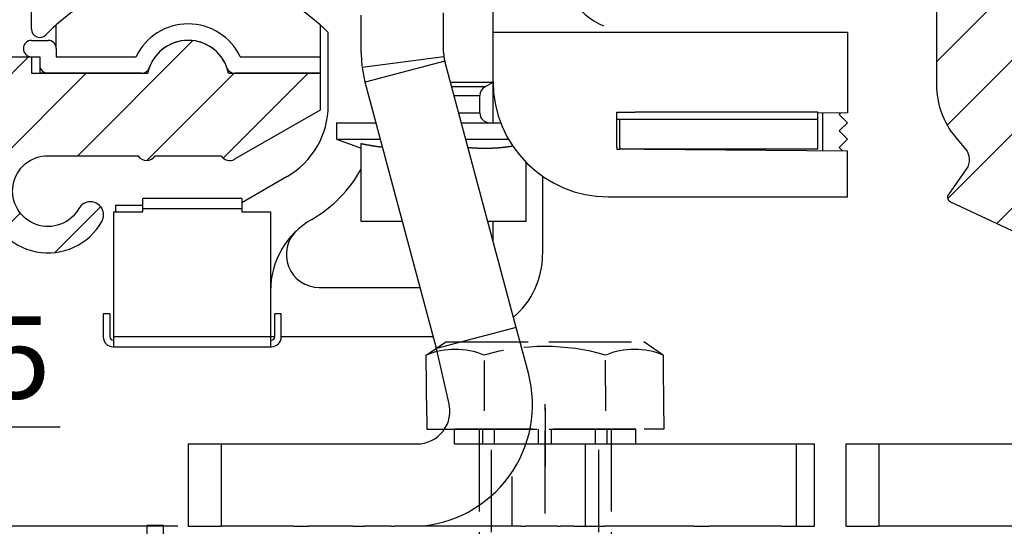
# Model space of a CAD drawing. Units: millimetres. Extents: x -2910 to 7393, y -444 to 5053.
# Drawn here: x 4367 to 4427, y 2989 to 3020 of the extents above; entities that cross this region are included whole.
import ezdxf

# ---------------------------------------------------------------- set-up
doc = ezdxf.new("R2010")
doc.units = ezdxf.units.MM
doc.linetypes.add('ACAD_ISO10W100', pattern=[18, 12, -3, 0, -3])
doc.linetypes.add('GEN3', pattern=[6.25, 5, -1.25])
for name, color, linetype in [('dimension-Bemassung', 5, 'Continuous'), ('dimension-Bemassung_1_20', 5, 'Continuous'), ('hatching-Schraffur', 5, 'Continuous'), ('helpline-Hilfslinie', 2, 'Continuous'), ('hiddenline-hinterliegendelinie', 6, 'GEN3'), ('Mittellinien', 30, 'ACAD_ISO10W100'), ('outline-Körperkante', 7, 'Continuous'), ('phantom-fiktive Kanten', 6, 'Continuous')]:
    doc.layers.add(name, color=color, linetype=linetype)
doc.layers.get('helpline-Hilfslinie').off()
doc.styles.get("Standard").update_dxf_attribs({"font": 'ARIAL.TTF'})
doc.dimstyles.new('Details', dxfattribs={"dimtxt": 5, "dimasz": 6, "dimexe": 1.25, "dimexo": 0.625, "dimgap": 2, "dimtad": 1, "dimdec": 1, "dimtxsty": 'Standard', "dimcen": 2.5, "dimadec": 0, "dimazin": 0, "dimtfac": 1, "dimtdec": 1, "dimtmove": 1, "dimatfit": 3, "dimfxl": 0, "dimarcsym": 0})
doc.dimstyles.new('ISO-5.0', dxfattribs={"dimtxt": 5, "dimasz": 5, "dimexe": 1.25, "dimexo": 0.625, "dimgap": 1, "dimtad": 1, "dimdec": 3, "dimtxsty": 'Standard', "dimcen": 2.5, "dimclrd": 256, "dimclre": 256, "dimadec": 0, "dimazin": 0, "dimtfac": 1, "dimtdec": 3, "dimtmove": 0, "dimatfit": 3, "dimfxl": 0, "dimlwd": -1, "dimlwe": -1, "dimarcsym": 0})

# ---------------------------------------------------------------- blocks, each defined once
blk = doc.blocks.new('*D36')
at = {"layer": 'dimension-Bemassung'}
for p, q in [((4340.913, 2978.05), (4340.913, 2996.504)), ((4355.913, 2981.588), (4355.913, 2996.504)), ((4345.913, 2995.254), (4350.913, 2995.254)), ((4355.913, 2995.254), (4369.642, 2995.254))]:
    blk.add_line(p, q, dxfattribs=at)
for points in [[(4345.913, 2996.088), (4345.913, 2994.421), (4340.913, 2995.254)], [(4350.913, 2996.088), (4350.913, 2994.421), (4355.913, 2995.254)]]:
    blk.add_solid(points, dxfattribs=at)
at = {"layer": 'dimension-Bemassung', "color": 0, "insert": (4365.277, 2998.807), "char_height": 5, "attachment_point": 5}
blk.add_mtext('15', dxfattribs=at)
blk = doc.blocks.new('SR_WD2201_Kämpferprofil_H100')
at = {"layer": 'hatching-Schraffur'}
h = blk.add_hatch(dxfattribs=at)
h.set_pattern_fill('ANSI31', color=256, style=0)
h.set_pattern_definition([(45, (0, 1.5), (-2.24506, 2.24506), [])])
h.paths.add_polyline_path([(4.5, 29.134), (4, 30), (4.5, 30.866), (4.5, 45), (6.304, 45, -0.377698), (9.28, 42.378, 0.722051), (16.266, 41.007, 1), (14.872, 41.793, -1.74185), (13, 45), (18.461, 45, 0.57735), (19.5, 45), (23.5, 45, 0.412742), (24.317, 44.779), (29.5, 47.771), (29.5, 50), (23.949, 50, 0.816497), (19.051, 50), (12, 50), (12, 51), (4.5, 51), (4.5, 64.134), (4, 65), (4.5, 65.866), (4.5, 79.134), (4, 80), (4.5, 80.866), (4.5, 95.5), (39.324, 95.5, -0.371303), (42.291, 92.944, 0.602726), (48.55, 90.75), (49.5, 90.75), (49.5, 92.5), (47.903, 92.5, -1.772584), (46, 95.65), (58.632, 95.65), (59.259, 90), (66.5, 90), (66.5, 97), (64.2, 97), (64.2, 92.5), (62, 92.5), (61.5, 97), (61.5, 99), (60, 99), (60, 100), (0, 100), (0, 1.5), (14, 1.5), (14, 3.5), (11.25, 3.5, -0.414214), (9.25, 5.5), (9.25, 6, 0.400766), (7.341, 7.999, 0.427899), (7, 7.672, 0.187306), (7.086, 7.452, -3.345629), (4.8, 8.033), (4.8, 11.5), (4.5, 11.5), (4.5, 14.134), (4, 15), (4.5, 15.866)])
at = {"layer": 'outline-Körperkante'}
for p, q in [((7.5, 51), (12, 51)), ((12, 51), (12, 50)), ((12, 50), (19.051, 50)), ((12, 50), (19.051, 50)), ((23.949, 50), (29.5, 50)), ((29.5, 50), (29.5, 47.771)), ((29.5, 47.771), (24.317, 44.779)), ((19.5, 45), (23.5, 45))]:
    blk.add_line(p, q, dxfattribs=at)
blk.add_lwpolyline([(9.28, 42.378, 0.722051), (16.266, 41.007, 1), (14.872, 41.793, -1.74185), (13, 45), (18.461, 45)], format="xyb", dxfattribs=at)
for centre, radius, start, end in [((21.5, 49.5), 2.5, 11.53696, 168.46304), ((18.98, 45.3), 0.6, 210, 330), ((24.02, 45.3), 0.6, 210, 300.28811)]:
    blk.add_arc(centre, radius, start, end, dxfattribs=at)
blk = doc.blocks.new('407044_WD2201_Kämpferprofil')
at = {"layer": 'hatching-Schraffur'}
h = blk.add_hatch(dxfattribs=at)
h.set_pattern_fill('ANSI31', color=256, style=0)
h.paths.add_polyline_path([(9.506, 79.134), (9.006, 80), (9.506, 80.866), (9.506, 95.5), (39.052, 95.5, -0.332369), (41.929, 93.35), (43.85, 93.35, -0.414214), (46, 95.5), (56.463, 95.5, -0.382162), (59.445, 92.831), (59.562, 91.779, 0.382162), (61.549, 90), (67, 90), (67, 97), (64.7, 97), (64.7, 92.5), (62.5, 92.5), (62, 97), (62, 99), (60, 99), (60, 100), (0, 100), (0, 97), (0.5, 93), (2.3, 93), (2.306, 97), (5.006, 97), (5.006, 64.326), (5.006, 49.32, 0.176327), (6.176, 46.106), (6.767, 45.401, -0.339454), (6.82, 44.185), (5.736, 42.636, 0.459471), (5.856, 42.197), (11.389, 39.616, 0.111895), (13.006, 39.25), (13.006, 40.85, -1.208029), (13.795, 45), (18.467, 45, 0.57735), (19.506, 45), (23.506, 45, 0.411525), (24.321, 44.778), (29.506, 47.771), (29.506, 50), (23.955, 50, 0.816497), (19.056, 50), (12.506, 50), (12.506, 51), (9.506, 51), (9.506, 64.134), (9.006, 65), (9.506, 65.866)])
h.paths.add_polyline_path([(43.85, 93.35), (41.929, 93.35, -0.041408), (42.03, 92.864, 0.378993), (46, 89.35), (46, 91.2, -0.414214)], flags=17)
h.paths.add_polyline_path([(48.807, 90.5), (50, 90.5), (50, 92.5), (47.975, 92.5, -0.299597), (46, 91.2), (46, 89.35, 0.196923)], flags=17)
h.paths.add_polyline_path([(13.006, 40.85), (13.006, 39.25, 0.254686), (16.156, 40.966, 1), (14.812, 41.834, -0.254686)])
at = {"layer": 'outline-Körperkante'}
blk.add_line((5.856, 42.197), (11.389, 39.616), dxfattribs=at)
blk.add_lwpolyline([(60, 100), (0, 100), (0, 97), (0.5, 93), (2.3, 93), (2.306, 97), (5.006, 97), (5.006, 64.326), (5.006, 49.32, 0.176327), (6.176, 46.106), (6.767, 45.401, -0.339454), (6.82, 44.185), (5.742, 42.644)], format="xyb", dxfattribs=at)
blk.add_arc((5.984, 42.468), 0.3, 145.99526, 244.70486, dxfattribs=at)
blk = doc.blocks.new('WinDrive2201_LR12_Drive')
at = {"layer": 'outline-Körperkante'}
for p, q in [((-21.994, -21.997), (-21.994, -26.997)), ((-21.994, -21.997), (-19.994, -21.997)), ((-19.994, -21.997), (13.883, -21.997)), ((-19.994, -21.997), (-19.994, -26.997)), ((-21.994, -26.997), (-19.994, -26.997)), ((-18, -26.997), (-20, -26.997)), ((-17, -26.997), (-18, -26.997)), ((-16.844, -26.997), (-17, -26.997)), ((6.382, -26.997), (-16.844, -26.997))]:
    blk.add_line(p, q, dxfattribs=at)
blk = doc.blocks.new('WD2201_SR_Laufwagen_hinten')
at = {"layer": 'outline-Körperkante'}
for p, q in [((18.5, 3), (18.5, 8.279)), ((-9.5, 3.175), (-9.5, 5.544)), ((10.5, 1.763), (10.5, 4.037)), ((15.5, 1.763), (15.5, 4.175)), ((-8, 2), (-8, 3.444)), ((8, 3.444), (8, 1.5)), ((18.5, 0), (18.5, 3)), ((18.5, 3), (25.2, 3)), ((25.2, 3), (40, 3)), ((40, 3), (40, -1.157)), ((-9.5, 2.5), (-8.5, 2.5)), ((8.5, -1.438), (8.5, 2.971)), ((-8, 2), (-8, 1.5)), ((-9.5, 1.5), (-9, 1.5)), ((-9, 1.5), (-9, 0.5)), ((-8, 1.5), (-3.162, 1.5)), ((3.162, 1.5), (8, 1.5)), ((8, 1.5), (8, 0.5)), ((15.517, 1.504), (10.559, 0.855)), ((15.568, 1.246), (10.739, -0.048)), ((19.9, -14.921), (15.568, 1.246)), ((-2.828, 0.5), (-9, 0.5)), ((8, 0.5), (2.828, 0.5)), ((8, 0.5), (8, -0.574)), ((15.07, -16.215), (10.739, -0.048)), ((15.912, -0.038), (18.5, -0.038)), ((18, -0.327), (15.99, -0.327)), ((18, -0.304), (17.98, -0.315)), ((18, -0.327), (18.5, -0.038)), ((18.5, -0.038), (18.5, 0)), ((18.5, -2.5), (18.5, -0.038)), ((16.129, -0.846), (17.7, -0.846)), ((17.7, -1.9), (17.7, -0.846)), ((40, -1.157), (40, -1.9)), ((16.411, -1.9), (17.7, -1.9)), ((26, -3.997), (26, -1.868)), ((26, -1.868), (26, -1.868)), ((26, -1.868), (27.117, -1.868)), ((27.04, -2.303), (26, -2.303)), ((26.2, -3.997), (26.2, -2.303)), ((38.2, -2.303), (27.04, -2.303)), ((38.2, -1.868), (27.117, -1.868)), ((38.2, -2.303), (38.2, -1.868)), ((40, -1.9), (38.2, -1.913)), ((38.2, -1.913), (38.2, -1.913)), ((38.2, -4.103), (38.2, -2.303)), ((38.5, -4.19), (38.5, -1.91)), ((39.597, -1.903), (39.5, -2)), ((39.5, -2), (40, -2.5)), ((9, -2.5), (9, -3.5)), ((9, -2.5), (11.395, -2.5)), ((16.572, -2.5), (18.962, -2.5)), ((40, -2.5), (39.5, -3)), ((9, -3.5), (10.5, -4.046)), ((9, -3.5), (11.663, -3.5)), ((16.84, -3.5), (19.438, -3.5)), ((39.5, -3), (40, -3.5)), ((40, -3.5), (39.5, -4)), ((10.5, -8.5), (10.5, -3.764)), ((11.791, -3.976), (11.771, -3.974)), ((19.695, -3.912), (19.646, -3.919)), ((26, -3.997), (26, -4.102)), ((26, -4.102), (26.2, -4.104)), ((26.2, -3.997), (26.2, -4.103)), ((38.2, -4.103), (26.2, -4.103)), ((27.686, -4.114), (40, -4.2)), ((39.5, -4), (39.698, -4.198)), ((40, -7), (40, -4.2)), ((20.5, -8.5), (20.5, -4.899)), ((6, -5.768), (3.25, -7.356)), ((21.5, -5.745), (21.5, -10.5)), ((3.25, -7.1), (-2.75, -7.1)), ((-2.75, -7.7), (-2.75, -7.1)), ((3.25, -7.1), (3.25, -7.7)), ((25.5, -7), (40, -7)), ((-4.4, -7.5), (-2.75, -7.5)), ((-4.4, -7.5), (-4.4, -7.9)), ((-2.75, -7.7), (3.25, -7.7)), ((-2.75, -7.9), (-2.75, -7.7)), ((3.25, -7.7), (3.25, -7.9)), ((-4.5, -8.675), (-4.5, -7.9)), ((-4.5, -7.9), (-4.4, -7.9)), ((-4.4, -7.9), (-2.75, -7.9)), ((3.25, -7.9), (5, -7.9)), ((5, -7.9), (5, -15.5)), ((-4.5, -15.5), (-4.5, -8.675)), ((13.003, -8.5), (10.5, -8.5)), ((20.5, -8.5), (18.18, -8.5)), ((18.5, -9.697), (18.5, -8.5)), ((7.956, -12.5), (14.075, -12.5)), ((-4.75, -14.1), (-5.15, -14.1)), ((-5.15, -14.1), (-5.15, -15.5)), ((-4.75, -14.1), (-4.75, -15.5)), ((5.65, -14.1), (5.25, -14.1)), ((5.25, -15.5), (5.25, -14.1)), ((5.65, -15.5), (5.65, -14.1)), ((19.9, -14.921), (15.07, -16.215)), ((20.645, -17.7), (19.9, -14.921)), ((5, -15.5), (-4.5, -15.5)), ((-4.5, -16.1), (-4.5, -15.5)), ((5, -15.5), (5, -16.1)), ((5.25, -15.5), (5, -15.5)), ((14.879, -15.5), (5.65, -15.5)), ((-4.55, -15.7), (-4.5, -15.7)), ((-4.55, -16.1), (-4.5, -16.1)), ((-4.5, -16.1), (5, -16.1)), ((5, -15.7), (5.05, -15.7)), ((5, -16.1), (5.05, -16.1)), ((15.815, -19.479), (15.07, -16.215)), ((20.29, -16.377), (20.29, -16.377)), ((0.006, -21.997), (0.006, -26.997)), ((0.006, -21.997), (2.006, -21.997)), ((2.006, -21.997), (13.883, -21.997)), ((2.006, -21.997), (2.006, -26.997)), ((20.54, -21.997), (24.117, -21.997)), ((24.117, -21.997), (36.9, -21.997)), ((24.117, -26.997), (24.117, -21.997)), ((36.9, -21.997), (36.9, -26.997)), ((36.9, -21.997), (38.006, -21.997)), ((38.006, -26.997), (38.006, -21.997)), ((19.645, -23.972), (19.645, -26.997)), ((0.006, -26.997), (2.006, -26.997)), ((4, -26.997), (2, -26.997)), ((5, -26.997), (4, -26.997)), ((5.156, -26.997), (5, -26.997)), ((6.382, -26.997), (5.156, -26.997)), ((6.382, -26.997), (7.322, -26.997)), ((9.986, -26.997), (7.322, -26.997)), ((9.986, -26.997), (10.693, -26.997)), ((12.312, -26.997), (10.693, -26.997)), ((12.312, -26.997), (12.524, -26.997)), ((20.19, -26.997), (12.524, -26.997)), ((14.006, -26.996), (14.006, -26.996)), ((14.006, -26.996), (14.006, -26.996)), ((14.006, -26.996), (14.006, -26.996)), ((14.006, -26.996), (14.006, -26.996)), ((14.006, -26.996), (14.006, -26.996)), ((14.006, -26.997), (14.006, -26.996)), ((14.006, -26.997), (14.006, -26.997)), ((14.006, -26.997), (14.006, -26.997)), ((14.006, -26.997), (14.006, -26.997)), ((14.006, -26.997), (14.006, -26.997)), ((14.006, -26.997), (14.006, -26.997)), ((14.006, -26.997), (14.006, -26.997)), ((14.006, -26.997), (14.006, -26.997)), ((14.006, -26.997), (14.006, -26.997)), ((14.006, -26.997), (14.006, -26.997)), ((14.006, -26.997), (14.006, -26.997)), ((14.006, -26.997), (14.006, -26.997)), ((14.006, -26.997), (14.006, -26.997)), ((20.19, -26.997), (20.472, -26.997)), ((22.406, -26.997), (20.472, -26.997)), ((22.406, -26.997), (22.594, -26.997)), ((23.41, -26.997), (22.594, -26.997)), ((23.41, -26.997), (25.288, -26.997)), ((30.678, -26.997), (25.288, -26.997)), ((30.678, -26.997), (31.618, -26.997)), ((32.844, -26.997), (31.618, -26.997)), ((33, -26.997), (32.844, -26.997)), ((34, -26.997), (33, -26.997)), ((36, -26.997), (34, -26.997)), ((36, -26.997), (36.9, -26.997)), ((36.9, -26.997), (38.006, -26.997))]:
    blk.add_line(p, q, dxfattribs=at)
for centre, radius, start, end in [((27, 7.5), 4.5, 180, 246.42149), ((0, -5.5), 12, 48.18969, 131.81031), ((-9, 3.175), 0.5, 179.99998, 316.0545), ((0, -5.5), 12, 131.81031, 136.05449), ((0, 0), 3.5, 25.37693, 154.62307), ((0, -5.5), 12, 44.90052, 48.18969), ((-9.5, 2), 0.5, 90, 270), ((-8.5, 2), 0.5, 0, 90), ((0, 0), 2.5, 19.47122, 160.52878), ((17.5, 1.763), 7, 180, 187.45681), ((17.5, 1.763), 2, 180, 187.45681), ((17.5, 1.763), 2, 187.45681, 195), ((-8.5, 1), 0.5, 180, 270), ((-2.828, 1), 0.5, 270, 340.52878), ((2.828, 1), 0.5, 199.47122, 270), ((17.5, 1.763), 7, 187.45681, 195), ((25.5, 0), 7, 180, 270), ((18.3, -0.846), 0.6, 120, 180), ((3.5, -1.438), 5, 299.99999, 0.00001), ((18.3, -1.9), 0.6, 180, 270), ((17.57, 30.178), 34.671, 258.23445, 258.32393), ((13.15, 8.706), 12.749, 258.24851, 258.43377), ((13.411, 9.976), 14.045, 258.42879, 258.53729), ((19.635, 41.014), 45.701, 258.62251, 258.64828), ((13.967, 12.777), 16.901, 258.64667, 258.72356), ((13.31, 9.465), 13.524, 258.70889, 258.81104), ((13.733, 11.555), 15.657, 258.77643, 258.86229), ((13.961, 12.778), 16.901, 258.90517, 258.98313), ((13.742, 11.648), 15.749, 258.9796, 259.06347), ((13.652, 11.147), 15.241, 259.0364, 259.12312), ((13.678, 11.326), 15.422, 259.15672, 259.24198), ((13.687, 11.336), 15.433, 259.21316, 259.298), ((13.649, 11.148), 15.241, 259.30817, 259.39381), ((13.62, 11.001), 15.091, 259.39925, 259.48545), ((13.605, 10.93), 15.019, 259.49118, 259.5775), ((13.593, 10.834), 14.922, 259.55869, 259.64527), ((13.572, 10.73), 14.816, 259.6517, 259.73861), ((13.551, 10.628), 14.713, 259.74988, 259.83714), ((13.532, 10.536), 14.618, 259.84421, 259.93171), ((13.519, 10.434), 14.516, 259.9138, 260.00163), ((13.507, 10.347), 14.428, 259.98837, 260.07646), ((13.481, 10.253), 14.331, 260.1144, 260.20282), ((13.476, 10.162), 14.24, 260.16, 260.24868), ((13.45, 10.076), 14.151, 260.29178, 260.38078), ((13.439, 9.987), 14.061, 260.36405, 260.45331), ((13.427, 9.897), 13.97, 260.44114, 260.53071), ((13.41, 9.822), 13.894, 260.54898, 260.63881), ((13.398, 9.727), 13.798, 260.62279, 260.71293), ((13.388, 9.653), 13.724, 260.70565, 260.79605), ((13.371, 9.567), 13.635, 260.8109, 260.9016), ((13.354, 9.488), 13.556, 260.91684, 261.00778), ((13.35, 9.41), 13.477, 260.97481, 261.06606), ((13.328, 9.339), 13.404, 261.11244, 261.20393), ((13.323, 9.256), 13.321, 261.16712, 261.25891), ((13.314, 9.187), 13.251, 261.25285, 261.34488), ((13.298, 9.105), 13.168, 261.36165, 261.45398), ((13.289, 9.043), 13.106, 261.45239, 261.54495), ((13.273, 8.963), 13.025, 261.56241, 261.65526), ((13.271, 8.897), 12.958, 261.62321, 261.71629), ((13.255, 8.831), 12.891, 261.74221, 261.83557), ((13.247, 8.766), 12.825, 261.83084, 261.92443), ((13.238, 8.695), 12.754, 261.91991, 262.01378), ((13.23, 8.631), 12.69, 262.00948, 262.10358), ((13.221, 8.562), 12.62, 262.0995, 262.19387), ((13.214, 8.506), 12.563, 262.19376, 262.28835), ((13.199, 8.444), 12.5, 262.31585, 262.4107), ((13.198, 8.383), 12.439, 262.37983, 262.47491), ((13.184, 8.316), 12.371, 262.49933, 262.59466), ((13.182, 8.268), 12.323, 262.5713, 262.66685), ((13.169, 8.203), 12.257, 262.69185, 262.78765), ((13.168, 8.151), 12.205, 262.76096, 262.85696), ((13.154, 8.093), 12.146, 262.88606, 262.98232), ((13.153, 8.039), 12.092, 262.95588, 263.05236), ((13.14, 7.985), 12.037, 263.082, 263.17869), ((13.141, 7.949), 12.001, 263.15593, 263.25276), ((13.133, 7.877), 11.929, 263.25151, 263.34867), ((13.122, 7.799), 11.851, 263.35406, 263.45169), ((19.107, 19.094), 23.188, 264.71928, 264.97656), ((17.856, 4.499), 8.539, 264.76391, 265.29598), ((17.932, 5.378), 9.422, 265.2731, 265.58441), ((19.413, 26.494), 30.59, 265.8639, 265.93806), ((18.052, 7.312), 11.359, 265.9301, 266.15069), ((17.918, 5.066), 9.11, 266.04457, 266.33711), ((18.011, 6.519), 10.565, 266.33394, 266.57965), ((18.056, 7.386), 11.434, 266.61441, 266.83727), ((18.013, 6.636), 10.683, 266.8493, 267.08869), ((18, 6.328), 10.373, 267.07034, 267.31742), ((18.007, 6.485), 10.531, 267.31995, 267.56248), ((18.01, 6.53), 10.576, 267.55909, 267.79994), ((18.004, 6.436), 10.482, 267.81344, 268.05613), ((18.004, 6.386), 10.432, 268.04388, 268.28755), ((18.002, 6.376), 10.422, 268.29969, 268.54317), ((18.003, 6.364), 10.41, 268.53155, 268.77511), ((18, 6.341), 10.387, 268.78933, 269.03318), ((18.002, 6.325), 10.371, 269.02191, 269.26596), ((17.999, 6.318), 10.364, 269.28101, 269.52511), ((18.001, 6.313), 10.359, 269.51448, 269.75862), ((18.001, 6.311), 10.356, 269.76108, 270.00522), ((18, 6.315), 10.361, 270.00776, 270.25185), ((18, 6.319), 10.365, 270.25443, 270.49843), ((17.999, 6.328), 10.374, 270.50097, 270.74482), ((17.999, 6.343), 10.389, 270.747, 270.99068), ((17.998, 6.36), 10.406, 270.99295, 271.23637), ((17.997, 6.381), 10.427, 271.23803, 271.48119), ((17.999, 6.407), 10.453, 271.46974, 271.71254), ((17.995, 6.433), 10.479, 271.7268, 271.96926), ((17.994, 6.47), 10.516, 271.96906, 272.21107), ((17.99, 6.503), 10.549, 272.2244, 272.46598), ((17.991, 6.548), 10.594, 272.45169, 272.69272), ((17.989, 6.589), 10.635, 272.69152, 272.93203), ((17.985, 6.641), 10.688, 272.94199, 273.18185), ((17.98, 6.689), 10.736, 273.19204, 273.43132), ((17.98, 6.752), 10.798, 273.41334, 273.65188), ((17.972, 6.809), 10.856, 273.67231, 273.91018), ((17.969, 6.877), 10.924, 273.90387, 274.1409), ((17.963, 6.946), 10.993, 274.14486, 274.38114), ((17.959, 7.022), 11.069, 274.37284, 274.6082), ((17.95, 7.096), 11.144, 274.62343, 274.85796), ((17.942, 7.185), 11.233, 274.85786, 275.09138), ((17.935, 7.269), 11.317, 275.09053, 275.32316), ((17.924, 7.366), 11.415, 275.33281, 275.56434), ((17.916, 7.458), 11.507, 275.56084, 275.79141), ((17.906, 7.567), 11.616, 275.78469, 276.01407), ((17.892, 7.668), 11.719, 276.03094, 276.25931), ((17.881, 7.784), 11.835, 276.25092, 276.47802), ((17.866, 7.9), 11.952, 276.48891, 276.71491), ((17.851, 8.026), 12.079, 276.7141, 276.93878), ((17.834, 8.148), 12.202, 276.94607, 277.16963), ((17.818, 8.29), 12.345, 277.16396, 277.38605), ((17.799, 8.433), 12.49, 277.38827, 277.60903), ((17.78, 8.573), 12.631, 277.6117, 277.83116), ((17.761, 8.692), 12.751, 277.83928, 278.05796), ((17.733, 8.894), 12.955, 278.05497, 278.27145), ((17.694, 9.161), 13.224, 278.27509, 278.4885), ((3.5, -1.438), 8, 299.99999, 331.04556), ((10, -12.696), 5, 119.99999, 180.00001), ((7.956, -10.5), 2, 132.94141, 270), ((16.5, -10.5), 5, 310.33995, 0.00001), ((-4.55, -15.5), 0.6, 180, 270), ((-4.55, -15.5), 0.2, 180, 270), ((5.05, -15.5), 0.2, 270, 0), ((5.05, -15.5), 0.6, 270, 0), ((13.883, -19.997), 2, 270, 15)]:
    blk.add_arc(centre, radius, start, end, dxfattribs=at)
at = {"layer": 'outline-Körperkante', "color": 1, "linetype": 'Continuous'}
blk.add_arc((13.493, -19.606), 7.401, 273.01969, 14.92508, dxfattribs=at)
blk = doc.blocks.new('WD2201_TEL_Seitenriss_Antrieb_H100')
at = {"layer": 'hatching-Schraffur'}
blk.add_blockref('SR_WD2201_Kämpferprofil_H100', (0, 0), dxfattribs=at)
at = {"layer": 'helpline-Hilfslinie'}
for name, p in [('407044_WD2201_Kämpferprofil', (61.894, 0)), ('WinDrive2201_LR12_Drive', (83.4, 49.5)), ('WD2201_SR_Laufwagen_hinten', (21.5, 49.5))]:
    blk.add_blockref(name, p, dxfattribs=at)
blk = doc.blocks.new('Fluegelaufhaengung_kpl_M8_ohne_ref')
at = {"layer": 'hiddenline-hinterliegendelinie'}
for p, q in [((-7.212, 5.4), (-6.022, 6.2)), ((-6.022, 6.2), (5.978, 6.2)), ((7.168, 5.4), (5.978, 6.2)), ((-7.19, 1.7), (-7.212, 5.4)), ((7.19, 1.7), (7.177, 5.4)), ((-3.683, 2.02), (-3.683, 5.065)), ((3.683, 2.02), (3.661, 5.08)), ((0, -4.212), (0, 2.413)), ((0, 2.163), (0, -1.352)), ((-7.19, 1.704), (-7.19, 0.9)), ((7.19, 1.7), (7.19, 0.9)), ((-7.19, 0.9), (-6, 0.9)), ((-6, 0.9), (6, 0.9)), ((-5.5, 0.9), (5.5, 0.9)), ((5.5, 0.9), (-5.5, 0.9)), ((-5.5, 0), (-5.5, 0.9)), ((-4, 0.9), (-4, -23.1)), ((-3.789, 0), (-3.789, 0.9)), ((-3.264, -24.1), (-3.264, 0.9)), ((-3.069, 0), (-3.069, 0.9)), ((-0.405, 0), (-0.405, 0.9)), ((-0.405, 0), (-0.405, 0.9)), ((0.387, 0), (0.387, 0.9)), ((3.051, 0), (3.051, 0.9)), ((3.264, -24.1), (3.264, 0.9)), ((3.771, 0), (3.771, 0.9)), ((4, 0.9), (4, -23.1)), ((5.5, 0), (5.5, 0.9)), ((7.19, 0.9), (6, 0.9)), ((-5.5, 0), (5.5, 0)), ((-9.5, -16), (9.5, -16)), ((-9.5, -23), (-9.5, -16)), ((9.5, -16), (9.5, -23)), ((9.5, -23), (-9.5, -23)), ((4, -23.1), (-4, -23.1)), ((-3.264, -24.1), (-4, -23.1)), ((3.264, -24.1), (4, -23.1)), ((3.264, -24.1), (-3.264, -24.1))]:
    blk.add_line(p, q, dxfattribs=at)
for centre, radius, start, end in [((-5.459, 1.001), 4.735, 68.26561, 111.73436), ((-0.022, -7.473), 13.389, 74.03357, 105.96643), ((5.414, 1.001), 4.735, 68.26564, 111.73439)]:
    blk.add_arc(centre, radius, start, end, dxfattribs=at)
at = {"layer": 'Mittellinien'}
blk.add_line((0, -15.099), (0, -29.5), dxfattribs=at)
blk = doc.blocks.new('*D208')
at = {"layer": 'dimension-Bemassung', "color": 0, "lineweight": -2}
for p, q in [((4354.663, 3066.705), (4265.957, 3066.705)), ((4267.207, 2995.208), (4267.207, 3060.705)), ((4376.794, 2989.208), (4265.957, 2989.208))]:
    blk.add_line(p, q, dxfattribs=at)
at = {"layer": 'dimension-Bemassung', "color": 0}
for points in [[(4266.207, 3060.705), (4268.207, 3060.705), (4267.207, 3066.705)], [(4266.207, 2995.208), (4268.207, 2995.208), (4267.207, 2989.208)]]:
    blk.add_solid(points, dxfattribs=at)
at = {"layer": 'dimension-Bemassung', "color": 0, "insert": (4263.537, 3024.805), "char_height": 5, "attachment_point": 5, "rotation": 90}
blk.add_mtext('77,5±7,5', dxfattribs=at)

msp = doc.modelspace()

# ---------------------------------------------------------------- linework, layer by layer
at = {"layer": 'phantom-fiktive Kanten'}
for p, q in [((4375.9134, 2989.247), (4374.9134, 2989.247)), ((4374.9134, 2989.247), (4374.9134, 2966.705)), ((4375.9134, 2967.705), (4375.9134, 2989.247))]:
    msp.add_line(p, q, dxfattribs=at)

# ---------------------------------------------------------------- block references
at = {"layer": 'dimension-Bemassung_1_20'}
msp.add_blockref('WD2201_TEL_Seitenriss_Antrieb_H100', (4355.9134, 2966.705), dxfattribs=at)
at = {"layer": 'outline-Körperkante'}
msp.add_blockref('Fluegelaufhaengung_kpl_M8_ohne_ref', (4399.0751, 2994.205), dxfattribs=at)

# ---------------------------------------------------------------- dimensions: what is measured, and where the dimension line sits
at = {"layer": 'dimension-Bemassung'}
dim = msp.add_linear_dim(base=(4267.2073, 3066.705), p1=(4377.4192, 2989.2079), p2=(4355.2884, 3066.705), angle=90, dimstyle='Details', override={"dimgap": 2, "dimtol": 1, "dimlim": 0, "dimtp": 7.5, "dimtm": 7.5}, dxfattribs=at)
dim.commit()
dim.dimension.update_dxf_attribs({"geometry": '*D208', "text_midpoint": (4268.5314, 3024.8052), "dimtype": 160})
dim = msp.add_linear_dim(base=(4355.9128, 2995.2543), p1=(4340.9129, 2977.4245), p2=(4355.9128, 2980.9626), dimstyle='ISO-5.0', dxfattribs=at)
dim.commit()
dim.dimension.update_dxf_attribs({"geometry": '*D36', "text_midpoint": (4365.2774, 2995.2543), "dimtype": 160})

doc.saveas('drawing.dxf')
